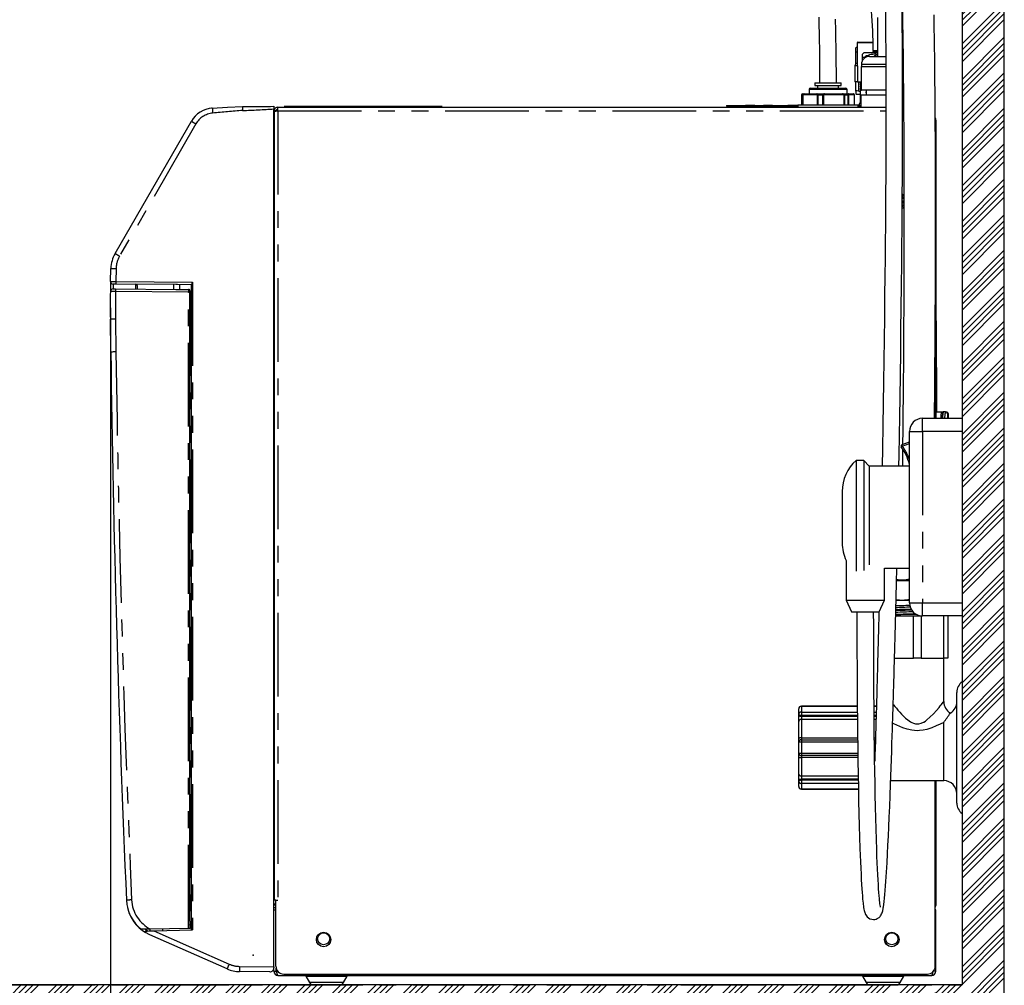
# Model space of a CAD drawing. Extents: x -40 to 594, y 0 to 417.
# Drawn here: x 386 to 460, y 100 to 173 of the extents above; entities that cross this region are included whole.
import ezdxf

# ---------------------------------------------------------------- set-up
doc = ezdxf.new("R2010")
doc.units = 0
doc.header["$PDSIZE"] = -1
doc.linetypes.add('CENTER', pattern=[10.16, 6.35, -1.27, 1.27, -1.27])
doc.linetypes.add('PHANTOM', pattern=[12.7, 6.35, -1.27, 1.27, -1.27, 1.27, -1.27])
doc.layers.get('0').update_dxf_attribs({"linetype": 'CONTINUOUS'})
doc.styles.add('SLDTEXTSTYLE2', font='TXT', dxfattribs={"width": 0.605})
doc.dimstyles.new('SLDDIMSTYLE0', dxfattribs={"dimtxt": 5.172414, "dimasz": 7, "dimexe": 0, "dimexo": 0.0625, "dimgap": 1.293103, "dimtad": 1, "dimlfac": 5, "dimrnd": 1e-09, "dimzin": 12, "dimtxsty": 'SLDTEXTSTYLE2', "dimsah": 1, "dimcen": 0.09, "dimazin": 3, "dimtfac": 1, "dimtofl": 0, "dimtmove": 0, "dimatfit": 3, "dimtolj": 1, "dimtzin": 12})

# ---------------------------------------------------------------- blocks, each defined once
blk = doc.blocks.new('_D_15')
at = {"color": 7, "linetype": 'CONTINUOUS'}
for p, q in [((392.42, 151.464), (392.42, 73.879)), ((455.013, 99.489), (455.013, 73.879)), ((455.013, 75.879), (392.42, 75.879))]:
    blk.add_line(p, q, dxfattribs=at)
for points in [[(392.42, 75.879), (399.42, 74.802), (399.42, 76.956)], [(455.013, 75.879), (448.013, 76.956), (448.013, 74.802)]]:
    blk.add_solid(points, dxfattribs=at)
at = {"color": 7, "linetype": 'CONTINUOUS', "insert": (417.139, 84.903), "char_height": 7, "attachment_point": 1, "style": 'SLDTEXTSTYLE2'}
blk.add_mtext('313', dxfattribs=at)

msp = doc.modelspace()

# ---------------------------------------------------------------- hatches: boundary and pattern name
at = {"linetype": 'CONTINUOUS'}
h = msp.add_hatch(dxfattribs=at)
h.set_pattern_fill('ANSI34', scale=0.1, style=0)
h.paths.add_polyline_path([(460.2528, 240.069), (457.0528, 240.069), (457.0528, 100.069), (344.2528, 100.069), (344.2528, 68.069), (347.4528, 68.069), (347.4528, 96.869), (457.0528, 96.869), (457.0528, 68.069), (460.2528, 68.069)], flags=0)

# ---------------------------------------------------------------- linework, layer by layer
at = {"color": 7, "linetype": 'CONTINUOUS'}
for p, q in [((457.0528, 240.069), (457.0528, 100.069)), ((460.2528, 68.069), (460.2528, 240.069)), ((452.5333, 173.0178), (452.5143, 173.0075)), ((449.0115, 171.209), (448.9828, 171.1803)), ((448.9828, 170.917), (448.9828, 171.1799)), ((449.0828, 171.209), (449.0115, 171.209)), ((449.0828, 171.565), (449.0828, 170.0102)), ((449.1328, 171.615), (450.2917, 171.615)), ((448.9828, 169.967), (448.9828, 170.917)), ((449.5888, 170.809), (449.4828, 170.7029)), ((449.4828, 170.5149), (449.4828, 170.7027)), ((449.4828, 170.2103), (449.4828, 170.5149)), ((450.6365, 170.809), (449.5888, 170.809)), ((450.0128, 170.529), (451.2557, 170.529)), ((450.3828, 170.989), (450.2828, 170.889)), ((450.2828, 170.889), (450.2828, 170.809)), ((450.6352, 170.889), (450.2828, 170.889)), ((450.2978, 170.9941), (450.2978, 170.904)), ((450.3828, 170.989), (450.6324, 170.989)), ((452.566, 170.682), (452.5251, 170.6877)), ((452.5672, 170.6455), (452.5255, 170.6486)), ((452.5693, 170.809), (452.528, 170.809)), ((452.5684, 170.528), (452.5328, 170.529)), ((448.9127, 169.815), (448.9127, 168.615)), ((449.1028, 169.815), (449.1028, 168.615)), ((449.3828, 169.769), (449.3828, 167.989)), ((449.3828, 169.769), (451.2584, 169.769)), ((449.4128, 169.929), (449.4128, 169.769)), ((452.5283, 169.769), (452.5772, 169.769)), ((445.8728, 168.529), (445.8728, 168.329)), ((445.8728, 168.529), (445.8891, 168.529)), ((445.8728, 168.329), (445.8891, 168.329)), ((445.8891, 168.529), (447.8728, 168.529)), ((445.8891, 168.329), (447.8728, 168.329)), ((446.0728, 168.329), (446.0728, 168.129)), ((447.6728, 168.129), (447.6728, 168.329)), ((447.8728, 168.329), (447.8728, 168.529)), ((449.1028, 168.615), (448.9127, 168.615)), ((448.9828, 167.8881), (448.9828, 168.615)), ((449.1028, 168.615), (449.3828, 168.615)), ((449.3084, 168.615), (449.3084, 168.5761)), ((449.3084, 168.4791), (449.3084, 168.3947)), ((449.3084, 168.2977), (449.3084, 168.2132)), ((449.3828, 168.5195), (449.3111, 168.4821)), ((449.3828, 168.3381), (449.3112, 168.3007)), ((449.3112, 168.2102), (449.3828, 168.1728)), ((449.3828, 168.1566), (449.3112, 168.1193)), ((449.3116, 168.3914), (449.3828, 168.3543)), ((449.3117, 168.5727), (449.3828, 168.5357)), ((444.8513, 167.5944), (444.8513, 166.849)), ((444.9399, 167.689), (445.0728, 167.689)), ((445.0728, 167.689), (446.05, 167.689)), ((445.4308, 168.029), (445.4308, 167.689)), ((445.5308, 168.129), (445.5527, 168.129)), ((445.5527, 168.129), (448.2148, 168.129)), ((446.05, 167.689), (446.5996, 167.689)), ((446.5996, 167.689), (447.9829, 167.689)), ((447.9829, 167.689), (448.3995, 167.689)), ((448.3148, 167.689), (448.3148, 168.029)), ((448.3995, 167.689), (448.8057, 167.689)), ((448.8897, 167.6192), (448.8883, 167.6279)), ((448.8938, 167.5945), (448.8909, 167.6119)), ((448.8942, 166.849), (448.8942, 167.5944)), ((448.9828, 167.8881), (448.9828, 167.6917)), ((448.9828, 167.6906), (449.0115, 167.669)), ((449.0115, 167.669), (449.3092, 167.669)), ((449.3084, 167.8464), (449.1828, 167.8881)), ((449.3084, 168.1162), (449.3084, 167.9348)), ((449.3084, 167.9348), (449.3084, 167.0391)), ((449.4093, 167.989), (449.311, 167.9378)), ((449.3828, 167.989), (451.2621, 167.989)), ((449.3928, 166.689), (449.3928, 167.589)), ((451.2626, 167.589), (449.3928, 167.589)), ((449.7412, 167.8413), (449.7351, 167.8393)), ((449.7351, 167.8393), (449.7351, 167.7819)), ((449.7411, 167.7799), (449.7351, 167.7819)), ((449.7369, 167.78), (449.7628, 167.7665)), ((449.7628, 167.8547), (449.737, 167.8412)), ((449.7628, 167.989), (449.7628, 167.589)), ((452.5321, 167.989), (452.5956, 167.989)), ((452.5992, 167.589), (452.5326, 167.589)), ((404.8128, 166.749), (404.8128, 166.549)), ((405.1128, 166.689), (451.2629, 166.689)), ((405.1128, 166.409), (405.1128, 166.689)), ((405.5954, 166.769), (405.5954, 166.749)), ((405.5954, 166.769), (417.5954, 166.769)), ((405.5954, 166.749), (417.5954, 166.749)), ((417.5954, 166.769), (417.5954, 166.749)), ((439.1681, 166.799), (439.1681, 166.749)), ((439.1681, 166.799), (439.7681, 166.799)), ((439.1681, 166.749), (439.7681, 166.749)), ((439.7681, 166.799), (443.5681, 166.799)), ((439.7681, 166.749), (443.5681, 166.749)), ((440.6044, 166.803), (440.6044, 166.799)), ((440.6135, 166.803), (440.6135, 166.799)), ((441.2317, 166.803), (440.6135, 166.803)), ((441.2317, 166.803), (441.2317, 166.799)), ((441.3135, 166.803), (441.2317, 166.803)), ((441.3135, 166.803), (441.3135, 166.799)), ((441.3226, 166.803), (441.3226, 166.799)), ((441.9681, 166.803), (441.9681, 166.799)), ((442.5862, 166.803), (441.9681, 166.803)), ((442.5862, 166.803), (442.5862, 166.799)), ((442.6681, 166.803), (442.5862, 166.803)), ((442.6681, 166.803), (442.6681, 166.799)), ((443.5681, 166.799), (444.1681, 166.799)), ((443.5681, 166.749), (444.1681, 166.749)), ((443.8144, 166.803), (443.8144, 166.799)), ((443.8235, 166.803), (443.8235, 166.799)), ((444.4417, 166.803), (443.8235, 166.803)), ((444.1681, 166.799), (444.1681, 166.749)), ((444.1681, 166.799), (444.5728, 166.799)), ((444.1681, 166.749), (444.5728, 166.749)), ((444.4417, 166.803), (444.4417, 166.799)), ((444.5235, 166.803), (444.4417, 166.803)), ((444.5235, 166.803), (444.5235, 166.799)), ((444.5326, 166.803), (444.5326, 166.799)), ((444.5728, 166.849), (444.5728, 166.689)), ((444.5728, 166.849), (444.6104, 166.849)), ((444.6104, 166.849), (449.1728, 166.849)), ((449.1728, 166.689), (449.1728, 166.849)), ((452.5329, 166.689), (452.6066, 166.689)), ((455.0128, 166.409), (455.0128, 166.689)), ((404.8128, 101.449), (404.8128, 166.549)), ((404.9928, 166.409), (404.8328, 166.409)), ((404.8328, 166.409), (404.8328, 166.3666)), ((404.8328, 166.3666), (404.8328, 106.489)), ((404.9928, 166.409), (404.9928, 166.3908)), ((455.0128, 165.8423), (455.0128, 166.409)), ((455.0177, 165.708), (455.0528, 165.708)), ((455.0528, 165.708), (455.0528, 143.069)), ((452.511, 159.9373), (452.5637, 159.939)), ((452.6355, 159.4072), (452.5075, 159.4042)), ((452.5079, 159.468), (452.6355, 159.4731)), ((452.6407, 159.249), (452.5083, 159.249)), ((452.5103, 159.8309), (452.6351, 159.836)), ((392.4203, 153.4638), (392.4424, 154.4444)), ((397.3881, 153.2187), (392.8168, 153.2586)), ((397.2109, 153.2202), (397.2109, 152.8561)), ((398.5528, 153.2085), (397.5096, 153.2176)), ((397.6909, 152.852), (397.6909, 153.2161)), ((398.5528, 104.2435), (398.5528, 153.2358)), ((392.8083, 152.8946), (397.388, 152.8546)), ((394.4444, 153.147), (394.4491, 152.8802)), ((397.5097, 152.8535), (398.3497, 152.8462)), ((398.3497, 152.8462), (398.3523, 152.8462)), ((398.4514, 152.7462), (398.4514, 152.4406)), ((398.4475, 104.911), (398.4505, 152.4406)), ((398.4505, 152.4406), (398.4514, 152.4406)), ((398.4514, 152.4406), (398.4514, 152.4406)), ((398.5528, 151.8107), (398.5528, 152.3108)), ((398.5528, 151.8107), (398.5528, 151.8107)), ((392.4379, 148.0998), (392.407, 150.5926)), ((455.0128, 143.069), (455.0128, 150.5311)), ((455.0528, 150.4771), (455.0928, 150.4771)), ((455.0928, 150.4771), (455.0928, 149.8771)), ((398.4504, 150.1642), (398.5528, 150.1633)), ((455.0928, 149.8771), (455.0928, 143.5454)), ((455.1128, 149.6862), (455.0928, 149.6862)), ((455.1128, 149.6771), (455.0928, 149.6771)), ((455.1128, 149.6847), (455.1128, 149.6862)), ((455.1128, 148.9771), (455.1128, 149.6771)), ((455.1128, 148.9771), (455.0928, 148.9771)), ((455.1128, 148.968), (455.0928, 148.968)), ((455.1128, 148.968), (455.1128, 148.9694)), ((455.1128, 146.9356), (455.0928, 146.9356)), ((455.1128, 146.9356), (455.1128, 143.5453)), ((455.4958, 143.5416), (455.0528, 143.5458)), ((455.6173, 143.5481), (455.6174, 143.5481)), ((455.7772, 143.5481), (455.6174, 143.5481)), ((455.7772, 143.5481), (455.7772, 143.5481)), ((455.8944, 143.5338), (455.8444, 143.5344)), ((454.0528, 143.069), (457.0528, 143.069)), ((455.9705, 143.2035), (455.9705, 143.3447)), ((453.0528, 129.069), (453.0528, 142.069)), ((453.0362, 141.263), (452.4789, 141.0602)), ((449.5828, 139.869), (449.0028, 139.869)), ((449.0028, 139.869), (449.0028, 131.4608)), ((450.0028, 139.449), (449.5828, 139.869)), ((449.5828, 139.869), (449.5828, 131.5191)), ((453.0528, 139.449), (450.0028, 139.449)), ((450.0028, 139.449), (450.0028, 131.9577)), ((447.9528, 137.519), (447.9528, 133.619)), ((448.2528, 132.2763), (448.2528, 129.2674)), ((451.1528, 131.689), (453.0528, 131.689)), ((451.1528, 129.2674), (451.1528, 131.689)), ((452.066, 130.789), (453.0528, 130.789)), ((452.0668, 130.769), (453.0528, 130.769)), ((448.2528, 129.2674), (448.6528, 128.369)), ((448.2528, 129.2674), (451.1528, 129.2674)), ((450.7528, 128.369), (451.1528, 129.2674)), ((452.0336, 129.269), (453.0528, 129.269)), ((448.6528, 128.369), (450.7528, 128.369)), ((452.0048, 128.069), (453.3528, 128.069)), ((453.3528, 128.069), (453.9528, 128.069)), ((453.9528, 128.069), (454.0528, 128.069)), ((457.0528, 128.069), (454.0528, 128.069)), ((455.9635, 128.069), (455.9635, 124.869)), ((451.9223, 124.869), (453.3528, 124.869)), ((453.9528, 124.869), (453.3528, 124.869)), ((453.9528, 124.869), (455.6635, 124.869)), ((455.6528, 121.5664), (455.6528, 124.869)), ((455.9635, 124.869), (455.6635, 124.869)), ((456.6528, 118.069), (456.6528, 122.269)), ((449.0962, 121.2186), (444.8528, 121.2186)), ((450.5468, 121.2186), (450.3662, 121.2186)), ((444.6528, 120.6186), (444.6528, 121.0186)), ((444.6528, 120.5523), (444.6528, 120.6186)), ((444.6528, 120.0669), (444.6528, 120.5523)), ((444.6528, 118.769), (444.6528, 120.0669)), ((444.6528, 118.469), (444.6528, 118.769)), ((444.6528, 117.669), (444.6528, 118.469)), ((444.8528, 118.669), (449.1222, 118.669)), ((450.3923, 118.669), (450.4686, 118.669)), ((456.6528, 113.869), (456.6528, 118.069)), ((444.6528, 117.369), (444.6528, 117.669)), ((444.6528, 116.0711), (444.6528, 117.369)), ((449.1379, 117.469), (444.8528, 117.469)), ((450.4291, 117.469), (450.408, 117.469)), ((444.6528, 115.5857), (444.6528, 116.0711)), ((444.6528, 115.5195), (444.6528, 115.5857)), ((444.6528, 115.1195), (444.6528, 115.5195)), ((451.628, 115.569), (455.6528, 115.569)), ((455.0128, 101.489), (455.0128, 115.569)), ((455.0528, 115.569), (455.0528, 106.698)), ((444.8528, 114.9195), (449.18, 114.9195)), ((404.8128, 106.489), (404.8328, 106.489)), ((404.8289, 106.2268), (404.8128, 106.2349)), ((404.9728, 106.489), (404.8328, 106.489)), ((404.9728, 106.489), (405.1128, 106.489)), ((404.9728, 101.489), (404.9728, 106.489)), ((455.0528, 106.698), (455.0528, 106.098)), ((404.8128, 105.769), (404.9728, 105.769)), ((455.0528, 106.098), (455.0128, 106.098)), ((455.0528, 105.769), (455.0128, 105.769)), ((455.0528, 101.109), (455.0528, 105.769)), ((395.4348, 104.1619), (395.43, 104.2989)), ((398.344, 104.3497), (395.4623, 104.2994)), ((395.7037, 104.1689), (398.6519, 104.2461)), ((396.3678, 104.3153), (396.3678, 104.1863)), ((398.454, 104.3517), (398.4449, 104.3515)), ((398.454, 104.3517), (398.454, 104.6111)), ((401.2632, 101.2764), (395.4153, 103.8606)), ((404.5102, 101.0517), (402.2124, 101.0717)), ((404.8128, 101.449), (404.8128, 101.3516)), ((404.8128, 101.109), (404.8128, 101.3516)), ((404.8128, 101.109), (404.9928, 101.109)), ((404.9928, 101.109), (404.9928, 101.3354)), ((405.0211, 101.109), (405.0211, 101.2532)), ((405.5728, 100.889), (454.4128, 100.889)), ((455.0528, 101.109), (454.8728, 101.109)), ((405.1528, 100.769), (454.7128, 100.769)), ((407.2438, 100.7184), (407.5179, 100.236)), ((410.1076, 100.236), (410.3817, 100.7184)), ((449.4838, 100.7184), (449.7579, 100.236)), ((452.3476, 100.236), (452.6217, 100.7184)), ((457.0528, 100.069), (344.2528, 100.069))]:
    msp.add_line(p, q, dxfattribs=at)
at = {"color": 5, "linetype": 'CENTER'}
for p in [(457.0528, 206.749), (344.2528, 100.069)]:
    msp.add_line(p, (457.0528, 100.069), dxfattribs=at)
at = {"color": 8, "linetype": 'PHANTOM'}
for p, q in [((450.2927, 171.565), (449.0828, 171.565)), ((449.6828, 170.5149), (449.6828, 170.4301)), ((450.2978, 170.9941), (450.622, 170.9941)), ((452.5227, 170.9941), (452.5564, 170.9941)), ((449.1028, 169.815), (448.9127, 169.815)), ((451.2578, 169.929), (449.4128, 169.929)), ((452.5799, 169.929), (452.5296, 169.929)), ((449.1828, 168.615), (449.1828, 167.8881)), ((444.9426, 167.589), (444.8523, 167.589)), ((444.8523, 167.589), (444.8523, 166.849)), ((444.9426, 166.849), (444.9426, 167.589)), ((444.9645, 167.6055), (444.9645, 166.849)), ((446.0064, 167.629), (445.0292, 167.629)), ((445.4544, 168.029), (445.4308, 168.029)), ((448.3148, 168.029), (445.4544, 168.029)), ((446.0712, 166.849), (446.0712, 167.6055)), ((446.4794, 167.589), (446.1062, 167.589)), ((446.1062, 167.589), (446.1062, 166.849)), ((446.4794, 166.849), (446.4794, 167.589)), ((446.5219, 167.6055), (446.5219, 166.849)), ((447.9968, 167.629), (446.6135, 167.629)), ((448.0884, 166.849), (448.0884, 167.6055)), ((448.1267, 167.589), (448.1267, 166.849)), ((448.4096, 167.589), (448.1267, 167.589)), ((448.4096, 166.849), (448.4096, 167.589)), ((448.4301, 167.6055), (448.4301, 166.849)), ((448.8632, 167.629), (448.457, 167.629)), ((448.8901, 166.849), (448.8901, 167.6055)), ((448.8933, 167.5944), (448.8901, 167.6055)), ((439.7681, 166.799), (439.7681, 166.749)), ((443.5681, 166.799), (443.5681, 166.749)), ((405.1128, 166.409), (405.1128, 106.489)), ((405.1128, 166.409), (451.2629, 166.409)), ((452.5329, 166.409), (452.6087, 166.409)), ((392.4424, 154.4444), (392.8387, 154.4333)), ((392.8387, 154.4333), (392.8168, 153.4586)), ((392.8168, 153.4586), (398.6519, 153.4077)), ((398.6519, 153.4077), (398.6519, 104.2461)), ((398.3471, 152.6462), (392.8048, 152.6946)), ((398.344, 104.3497), (398.3471, 152.6462)), ((398.4479, 152.6462), (398.4449, 104.3515)), ((398.4514, 152.7462), (398.4488, 152.7462)), ((398.4514, 152.4406), (398.4514, 152.7462)), ((398.4514, 152.7462), (398.4514, 152.7462)), ((392.8035, 150.598), (392.8344, 148.1048)), ((398.4504, 150.2642), (398.5528, 150.2633)), ((398.5528, 150.0633), (398.4504, 150.0642)), ((455.0928, 149.8771), (455.0528, 149.8771)), ((455.7772, 143.5481), (455.6173, 143.5481)), ((454.0528, 142.069), (454.0528, 143.069)), ((455.9807, 143.4349), (455.9509, 143.4349)), ((455.9703, 143.2035), (455.9703, 143.3372)), ((455.9703, 143.2035), (455.9705, 143.2035)), ((455.9705, 143.2663), (455.9807, 143.2663)), ((455.9807, 143.4373), (455.9807, 143.4349)), ((455.9807, 143.4349), (455.9807, 143.2663)), ((455.9807, 143.2625), (455.9807, 143.2663)), ((453.0528, 142.069), (454.0528, 142.069)), ((457.0528, 142.069), (454.0528, 142.069)), ((454.0528, 142.069), (454.0528, 129.069)), ((452.5131, 140.9662), (453.0528, 141.1626)), ((453.0528, 129.069), (454.0528, 129.069)), ((454.0528, 129.069), (457.0528, 129.069)), ((454.0528, 128.069), (454.0528, 129.069)), ((453.3528, 124.869), (453.3528, 128.069)), ((453.9528, 128.069), (453.9528, 124.869)), ((455.6635, 124.869), (455.6635, 128.069)), ((444.8528, 121.2186), (444.8528, 121.2029)), ((444.8528, 121.2029), (444.8528, 120.7779)), ((449.0963, 121.2029), (444.8528, 121.2029)), ((450.5463, 121.2029), (450.3663, 121.2029)), ((444.8528, 120.7779), (444.8528, 120.5186)), ((444.8528, 120.7779), (449.1001, 120.7779)), ((449.1025, 120.5186), (444.8528, 120.5186)), ((444.8528, 120.5186), (444.8528, 120.4523)), ((444.8528, 120.4523), (449.1031, 120.4523)), ((444.8528, 120.4523), (444.8528, 120.2096)), ((450.3702, 120.7779), (450.5337, 120.7779)), ((450.526, 120.5186), (450.3726, 120.5186)), ((450.3732, 120.4523), (450.524, 120.4523)), ((444.8528, 120.2096), (444.8528, 118.819)), ((449.1053, 120.2096), (444.8528, 120.2096)), ((450.5166, 120.2096), (450.3754, 120.2096)), ((455.6528, 115.569), (455.6528, 119.9923)), ((444.8528, 118.819), (444.8528, 118.669)), ((444.8528, 118.819), (449.1204, 118.819)), ((450.3905, 118.819), (450.4734, 118.819)), ((444.8528, 118.669), (444.8528, 118.494)), ((444.8528, 118.494), (444.8528, 117.644)), ((449.1244, 118.494), (444.8528, 118.494)), ((450.4629, 118.494), (450.3944, 118.494)), ((444.8528, 117.644), (449.1355, 117.644)), ((444.8528, 117.644), (444.8528, 117.469)), ((444.8528, 117.469), (444.8528, 117.319)), ((450.4056, 117.644), (450.4349, 117.644)), ((449.14, 117.319), (444.8528, 117.319)), ((444.8528, 117.319), (444.8528, 115.9284)), ((450.4239, 117.319), (450.4101, 117.319)), ((444.8528, 115.9284), (449.1617, 115.9284)), ((444.8528, 115.9284), (444.8528, 115.6857)), ((444.8528, 115.6857), (444.8528, 115.6195)), ((449.1661, 115.6857), (444.8528, 115.6857)), ((444.8528, 115.6195), (444.8528, 115.3601)), ((444.8528, 115.6195), (449.1673, 115.6195)), ((449.1719, 115.3601), (444.8528, 115.3601)), ((444.8528, 115.3601), (444.8528, 114.9351)), ((444.8528, 114.9351), (449.1797, 114.9351)), ((444.8528, 114.9351), (444.8528, 114.9195)), ((455.0128, 106.698), (455.0528, 106.698)), ((404.9728, 106.1111), (404.8128, 106.1111)), ((398.4497, 104.6207), (398.4501, 104.611)), ((395.7037, 104.1689), (401.4214, 101.6423)), ((398.454, 104.6111), (398.4501, 104.611)), ((402.2124, 101.4717), (404.8128, 101.449)), ((405.1084, 101.109), (405.0211, 101.109)), ((407.2438, 100.7184), (410.3817, 100.7184)), ((410.1076, 100.236), (407.5179, 100.236)), ((449.4838, 100.7184), (452.6217, 100.7184)), ((452.3476, 100.236), (449.7579, 100.236))]:
    msp.add_line(p, q, dxfattribs=at)
at = {"color": 7, "linetype": 'CONTINUOUS', "flags": 128}
for points in [[(451.232, 174.3374), (451.2407, 173.2321), (451.2481, 172.1007), (451.2538, 170.976), (451.2582, 169.8315), (451.2612, 168.6693), (451.2628, 167.4892), (451.2629, 166.2916), (451.2617, 165.0782), (451.259, 163.8509), (451.2549, 162.636), (451.2495, 161.4107), (451.2426, 160.1767), (451.2345, 158.9361), (451.2251, 157.6909), (451.2145, 156.4388), (451.2027, 155.1772), (451.1898, 153.9076), (451.172, 152.3026), (451.1527, 150.6903), (451.1318, 149.0737), (451.1095, 147.4556), (451.0859, 145.8388), (451.0603, 144.1883), (451.0326, 142.5017), (451.0028, 140.7783), (450.9786, 139.449)], [(446.1672, 173.5196), (446.1757, 173.1931), (446.1805, 172.994), (446.1848, 172.8157), (446.1884, 172.6583), (446.1914, 172.5218), (446.1939, 172.4064), (446.1958, 172.3122), (446.1978, 172.218), (446.2004, 172.0895), (446.2047, 171.864), (446.2095, 171.5924), (446.2145, 171.2884), (446.2195, 170.9515), (446.2243, 170.5815), (446.2287, 170.1781), (446.2356, 169.2263), (446.2373, 168.529)], [(447.5075, 168.529), (447.507, 168.8612), (447.5046, 169.4115), (447.5002, 170.005), (447.4933, 170.6502), (447.4898, 170.9176), (447.4859, 171.1928), (447.4817, 171.4559), (447.4779, 171.6801), (447.4746, 171.8655), (447.4718, 172.0124), (447.4697, 172.1209), (447.4682, 172.1959), (447.4652, 172.3418), (447.461, 172.54), (447.4554, 172.7904), (447.4487, 173.0728), (447.4414, 173.3665)], [(450.641, 173.502), (450.6397, 172.8098), (450.6386, 172.0844), (450.638, 171.3246), (450.6378, 170.529)], [(452.2477, 139.449), (452.2626, 140.2587), (452.2889, 141.747), (452.3136, 143.2091), (452.3369, 144.6432), (452.3631, 146.3437), (452.3878, 148.0453), (452.4109, 149.7472), (452.4322, 151.4461), (452.4517, 153.1386), (452.4694, 154.8214), (452.4818, 156.1344), (452.493, 157.4374), (452.503, 158.7304), (452.5116, 160.0144), (452.5188, 161.2876), (452.5245, 162.5477), (452.5287, 163.7611), (452.5315, 164.9592), (452.5329, 166.1409), (452.5329, 167.3048), (452.5316, 168.4494), (452.529, 169.5756), (452.5251, 170.6862), (452.5199, 171.7795), (452.5134, 172.8531), (452.5056, 173.9049)], [(452.5136, 174.0602), (452.5307, 173.0828), (452.5469, 172.0607), (452.556, 171.4369), (452.5645, 170.8044), (452.5722, 170.1889), (452.5792, 169.594), (452.5872, 168.8562), (452.5941, 168.1588), (452.6, 167.5047), (452.605, 166.8969), (452.6093, 166.3379), (452.6128, 165.8308), (452.6161, 165.3147), (452.6193, 164.7795), (452.6222, 164.2247), (452.6258, 163.4535), (452.6289, 162.6454), (452.6315, 161.7989), (452.6328, 161.2816), (452.6339, 160.7456), (452.6348, 160.1697), (452.6354, 159.5505), (452.6358, 158.911), (452.6358, 158.2286), (452.6354, 157.5019), (452.6345, 156.7295), (452.6331, 155.9099), (452.6311, 155.0415), (452.6286, 154.1765), (452.6255, 153.2651), (452.6216, 152.3058), (452.6168, 151.297), (452.6112, 150.2371), (452.6052, 149.2275), (452.5983, 148.1729), (452.5905, 147.0717), (452.5817, 145.9224), (452.5717, 144.7236), (452.5605, 143.4737), (452.5481, 142.171), (452.5371, 141.0813)], [(454.9568, 143.069), (454.9627, 143.702), (454.9732, 144.8877), (454.9826, 146.0307), (454.9912, 147.1541), (454.9988, 148.2356), (455.0055, 149.2762), (455.0114, 150.2771), (455.0165, 151.2395), (455.0209, 152.1645), (455.0246, 153.0532), (455.0285, 154.1332), (455.0314, 155.158), (455.0335, 156.1296), (455.0349, 157.0499), (455.0356, 157.9205), (455.0358, 158.7433), (455.0354, 159.5198), (455.0346, 160.3224), (455.0333, 161.0727), (455.0316, 161.7727), (455.0297, 162.4241), (455.0275, 163.0285), (455.0252, 163.5971), (455.0227, 164.1199), (455.0203, 164.5984), (455.0178, 165.0338), (455.0155, 165.4273), (455.0132, 165.7798), (455.0111, 166.0924), (455.0081, 166.5041), (455.0046, 166.9566), (455.0006, 167.449), (454.9958, 167.9798), (454.9903, 168.559), (454.984, 169.1742), (454.9767, 169.8232), (454.9685, 170.5036), (454.9593, 171.213), (454.9489, 171.9428), (454.9379, 172.6607), (454.9205, 173.6964)], [(448.9828, 170.917), (448.9968, 170.8822), (449.0407, 170.871), (449.0828, 170.8796)], [(449.4828, 170.5149), (449.4972, 170.4813), (449.5422, 170.471), (449.6086, 170.4847), (449.6828, 170.5149)], [(449.3177, 168.5727), (449.3084, 168.5761), (449.3342, 168.5853), (449.3828, 168.591)], [(449.3828, 168.4096), (449.3342, 168.4039), (449.3084, 168.3947), (449.3175, 168.3914)], [(449.3828, 168.3126), (449.3342, 168.3069), (449.3084, 168.2977)], [(449.3169, 168.2102), (449.3084, 168.2132), (449.3342, 168.2225), (449.3828, 168.2282)], [(449.3168, 168.4821), (449.3342, 168.4883), (449.3828, 168.4941)], [(444.8573, 167.6279), (444.8537, 167.616), (444.8528, 167.5944)], [(449.1828, 167.8881), (449.0921, 167.9156), (449.0242, 167.9221), (448.9889, 167.9072), (448.9828, 167.8881)], [(449.3084, 168.1162), (449.3342, 168.1255), (449.3828, 168.1312)], [(449.7351, 167.8393), (449.7549, 167.8457), (449.7628, 167.8466)], [(449.7628, 167.7892), (449.7549, 167.7883), (449.7351, 167.7819), (449.7411, 167.7799)], [(400.1463, 166.6082), (401.2918, 166.6792), (402.4384, 166.7283)], [(402.4384, 166.7283), (402.8816, 166.7322), (403.3249, 166.736), (403.7681, 166.7399), (404.0293, 166.7422), (404.2905, 166.7445), (404.5516, 166.7467), (404.8128, 166.749)], [(449.1728, 166.8394), (449.3045, 166.84), (449.3928, 166.8403)], [(404.8328, 166.3666), (404.837, 166.3672), (404.8497, 166.3692), (404.8703, 166.3723), (404.8983, 166.3765), (404.9328, 166.3817), (404.9728, 166.3878), (405.017, 166.3945), (405.0641, 166.4017), (405.1128, 166.409)], [(405.1128, 166.409), (405.0581, 166.4007), (405.0056, 166.3928), (404.9928, 166.3908)], [(392.763, 155.5776), (396.0077, 161.1976), (398.5571, 165.6133)], [(452.5144, 160.0682), (452.5593, 160.0502), (452.6377, 160.0067)], [(452.5086, 159.5744), (452.6021, 159.5774), (452.6354, 159.5786)], [(452.6407, 159.2073), (452.58, 159.1611), (452.5086, 159.1239)], [(452.6353, 159.7201), (452.6021, 159.7189), (452.5096, 159.7159)], [(392.8168, 153.2586), (392.7507, 153.2592), (392.6922, 153.2597), (392.648, 153.2601), (392.623, 153.2603), (392.6185, 153.2603)], [(397.5096, 153.2176), (397.4293, 153.2185), (397.3881, 153.2187)], [(392.61, 152.8963), (392.6145, 152.8963), (392.6395, 152.896), (392.6837, 152.8957), (392.7422, 152.8951), (392.8083, 152.8946)], [(397.388, 152.8546), (397.4443, 152.854), (397.5097, 152.8535)], [(398.4505, 152.309), (398.4631, 152.3093), (398.5081, 152.31), (398.5381, 152.3106), (398.5528, 152.3108)], [(398.5381, 151.811), (398.5081, 151.8115), (398.4631, 151.8123), (398.4505, 151.8125)], [(392.8035, 150.598), (392.726, 150.597), (392.6515, 150.596), (392.583, 150.595), (392.5229, 150.5942), (392.4737, 150.5935), (392.4371, 150.593), (392.4146, 150.5927), (392.407, 150.5926)], [(392.8344, 148.1048), (392.7569, 148.1038), (392.6824, 148.1029), (392.6138, 148.1021), (392.5538, 148.1013), (392.5046, 148.1007), (392.468, 148.1002), (392.4455, 148.0999), (392.4379, 148.0998)], [(455.9497, 143.2095), (455.9435, 143.1397), (455.9384, 143.069)], [(456.0044, 143.1537), (456.0087, 143.1105), (456.0122, 143.069)], [(452.5336, 140.7491), (452.5217, 139.64), (452.5196, 139.449)], [(449.0678, 128.369), (449.0683, 127.323), (449.07, 126.2875), (449.0729, 125.2635), (449.0768, 124.2519), (449.082, 123.2373), (449.0884, 122.2278), (449.0962, 121.2085), (449.1055, 120.1823), (449.1164, 119.1526), (449.1291, 118.1042), (449.1436, 117.0601), (449.16, 116.0249), (449.1782, 115.0079), (449.1984, 114.0146), (449.22, 113.0663), (449.2435, 112.1494), (449.2689, 111.2688), (449.2963, 110.4292), (449.3152, 109.9085), (449.3349, 109.4088), (449.3554, 108.9317), (449.3767, 108.4799), (449.3982, 108.0678), (449.4194, 107.6972), (449.4404, 107.3657), (449.4608, 107.0763), (449.4808, 106.8197), (449.5005, 106.5935), (449.5199, 106.3955), (449.5318, 106.2845), (449.5443, 106.1775), (449.5593, 106.0611), (449.5773, 105.938), (449.599, 105.8119), (449.617, 105.7228), (449.6377, 105.6369), (449.6594, 105.5622), (449.6821, 105.4978), (449.6941, 105.4684), (449.7067, 105.4403), (449.7202, 105.4126), (449.7429, 105.3714), (449.7819, 105.3119), (449.8444, 105.237), (449.9355, 105.1575), (450.0562, 105.0878), (450.1939, 105.044), (450.3218, 105.0312), (450.4326, 105.0405), (450.5257, 105.0634), (450.6007, 105.0931), (450.659, 105.124), (450.7533, 105.1917), (450.8276, 105.2661), (450.8655, 105.3143), (450.9044, 105.3742), (450.9434, 105.4496), (450.9777, 105.5349), (451.0017, 105.6096), (451.0226, 105.6883), (451.0374, 105.7533), (451.0521, 105.8259), (451.0668, 105.9072), (451.0816, 105.9982), (451.1068, 106.1743), (451.1328, 106.3858), (451.1599, 106.6382), (451.1875, 106.9296), (451.2143, 107.2426), (451.2401, 107.5727), (451.2649, 107.9162), (451.2888, 108.2697), (451.3118, 108.6301), (451.3525, 109.3194), (451.39, 110.0051), (451.4239, 110.6713), (451.4561, 111.3439), (451.4885, 112.0601), (451.5204, 112.8063), (451.5526, 113.5949), (451.5851, 114.4258), (451.6181, 115.2989), (451.6402, 115.9043), (451.6626, 116.5283), (451.6852, 117.1709), (451.707, 117.8036), (451.7271, 118.3988), (451.7455, 118.9537), (451.7613, 119.4377), (451.7756, 119.8817), (451.7884, 120.2841), (451.7996, 120.6434), (451.8094, 120.9584), (451.817, 121.2062), (451.8235, 121.4204), (451.829, 121.6009), (451.8337, 121.759), (451.839, 121.9358), (451.8449, 122.1354), (451.8515, 122.3579), (451.8616, 122.7018), (451.8728, 123.0904), (451.8849, 123.5175), (451.8973, 123.9586), (451.9198, 124.7764), (451.9428, 125.6333), (451.9662, 126.5298), (451.9899, 127.4663), (452.0145, 128.4614), (452.0395, 129.4986), (452.0647, 130.5781), (452.0899, 131.689)], [(452.0154, 128.4954), (452.0326, 128.4959), (452.1554, 128.4981), (452.4246, 128.5106), (452.5766, 128.5165), (452.7366, 128.5193), (453.067, 128.5273), (453.2157, 128.5338)], [(452.0239, 128.8515), (452.0621, 128.8534), (452.1888, 128.8609), (452.3227, 128.8664), (452.4659, 128.8689), (452.6217, 128.8719), (452.7849, 128.8776), (452.9494, 128.8851), (453.0751, 128.8891)], [(450.861, 105.9716), (450.8617, 105.9711), (450.858, 105.988), (450.8511, 106.0214), (450.8349, 106.1148), (450.8182, 106.2286), (450.8026, 106.3507), (450.7885, 106.4754), (450.7741, 106.616), (450.7546, 106.8285), (450.7344, 107.0757), (450.7137, 107.3601), (450.6931, 107.6754), (450.6721, 108.0309), (450.6509, 108.429), (450.6295, 108.8705), (450.6088, 109.3411), (450.5889, 109.8355), (450.5698, 110.3519), (450.5445, 111.1092), (450.5208, 111.9025), (450.4987, 112.728), (450.4782, 113.5819), (450.4593, 114.4606), (450.4419, 115.3608), (450.426, 116.2791), (450.4116, 117.2107), (450.3986, 118.1489), (450.3872, 119.0906), (450.376, 120.1456), (450.3664, 121.1972), (450.3584, 122.2419), (450.3518, 123.2761), (450.3467, 124.2969), (450.3428, 125.2975), (450.34, 126.3104), (450.3383, 127.3345), (450.3378, 128.369)], [(450.7397, 128.369), (450.7332, 128.1059), (450.7088, 127.1378), (450.6849, 126.2106), (450.6616, 125.3237), (450.6388, 124.4767), (450.6261, 124.0113), (450.6136, 123.5586), (450.6014, 123.1207), (450.5902, 122.7234), (450.5803, 122.3731), (450.5733, 122.1303), (450.5671, 121.9157), (450.5617, 121.7289), (450.5564, 121.5473), (450.5499, 121.3256), (450.5422, 121.0628), (450.5331, 120.756), (450.5225, 120.404), (450.5105, 120.0082), (450.497, 119.5699), (450.4823, 119.0997), (450.4661, 118.5918), (450.4484, 118.0482), (450.4292, 117.4712), (450.4142, 117.0384)], [(398.4477, 106.8867), (398.4595, 106.8869), (398.5064, 106.8877), (398.5376, 106.8882), (398.5528, 106.8885)], [(404.8128, 106.2164), (404.8272, 106.216), (404.866, 106.215), (404.965, 106.2124), (404.9728, 106.2122)], [(398.5528, 106.0802), (398.5376, 106.0806), (398.5064, 106.0814), (398.4595, 106.0827), (398.4476, 106.083)], [(404.9728, 105.9247), (404.9444, 105.9232), (404.9128, 105.9216), (404.8842, 105.9201), (404.8596, 105.9188), (404.8396, 105.9177), (404.8248, 105.9169), (404.8158, 105.9165), (404.8128, 105.9163)], [(395.4623, 104.2994), (395.2597, 104.2959), (395.0629, 104.2925), (394.9312, 104.2902), (394.8193, 104.2882), (394.766, 104.2873), (394.7464, 104.2869)], [(395.4153, 103.8606), (395.4111, 103.8625), (395.0683, 104.0418)], [(395.0979, 104.1531), (395.2038, 104.1558), (395.3197, 104.1589), (395.4433, 104.1621), (395.5721, 104.1655), (395.7037, 104.1689)], [(398.4449, 104.3515), (398.4428, 104.3515), (398.4369, 104.3514), (398.4276, 104.3512), (398.415, 104.351), (398.3997, 104.3507), (398.3824, 104.3504), (398.3635, 104.3501), (398.344, 104.3497)], [(405.0211, 101.109), (405.0286, 101.0196), (405.0356, 100.9571), (405.0537, 100.8799), (405.0924, 100.8057), (405.1199, 100.7794), (405.1528, 100.769)], [(454.7128, 100.769), (454.7645, 100.791), (454.8059, 100.8561), (454.8327, 100.9507), (454.8444, 101.0592), (454.8444, 101.0832)]]:
    msp.add_lwpolyline(points, dxfattribs=at)
at = {"color": 8, "linetype": 'PHANTOM', "flags": 128}
for points in [[(446.05, 167.689), (446.0604, 167.6868), (446.0781, 167.6705), (446.0888, 167.6484), (446.0914, 167.6398), (446.0938, 167.6301)], [(449.3928, 166.7404), (449.285, 166.74), (449.1728, 166.7395)], [(449.3084, 167.0391), (449.3084, 167.0391), (449.3162, 167.0391), (449.3399, 167.0392), (449.379, 167.0394), (449.3928, 167.0395)], [(398.9, 165.4133), (395.6553, 159.7933), (393.1059, 155.3776)], [(392.4203, 153.4638), (392.4203, 153.4638), (392.4293, 153.4636), (392.4793, 153.463), (392.5677, 153.4618), (392.6846, 153.4603), (392.8168, 153.4586), (392.8168, 153.4586)], [(394.3517, 152.8811), (394.3502, 152.9637), (394.3483, 153.0746), (394.3467, 153.1667), (394.3457, 153.2249), (394.3453, 153.2452)], [(392.8048, 152.6946), (392.6726, 152.6961), (392.5557, 152.6975), (392.4673, 152.6986), (392.4173, 152.6992), (392.4083, 152.6993)], [(398.3471, 152.6462), (398.3666, 152.6462), (398.3854, 152.6462), (398.4028, 152.6462), (398.418, 152.6462), (398.4306, 152.6462), (398.44, 152.6462), (398.4459, 152.6462), (398.4479, 152.6462)], [(455.4773, 143.5407), (455.4812, 143.5414), (455.4958, 143.5415)], [(455.9722, 143.069), (455.9709, 143.124), (455.9703, 143.2035)], [(455.9705, 143.2629), (455.9714, 143.2628), (455.9762, 143.2627), (455.9793, 143.2625), (455.9807, 143.2625)], [(455.9705, 143.2236), (455.976, 143.2357), (455.9807, 143.2625)], [(453.0528, 141.2175), (453.0514, 141.2212), (453.0462, 141.2355), (453.042, 141.2471), (453.0388, 141.2558), (453.0369, 141.2612), (453.0362, 141.263)], [(452.5131, 140.9662), (452.4973, 140.9548), (452.4821, 140.9439), (452.468, 140.9338), (452.4557, 140.9249), (452.4456, 140.9177), (452.4381, 140.9123), (452.4335, 140.909), (452.4319, 140.9078)], [(452.5131, 140.9662), (452.5065, 140.9845), (452.5, 141.0021), (452.4941, 141.0184), (452.489, 141.0326), (452.4847, 141.0443), (452.4815, 141.053), (452.4796, 141.0584), (452.4789, 141.0602)], [(451.8215, 121.3549), (451.8545, 121.3134), (451.9504, 121.1948), (452.0585, 121.0638), (452.1814, 120.9187), (452.3143, 120.7674), (452.4505, 120.6189), (452.5957, 120.4699), (452.7539, 120.3201), (452.9244, 120.177), (453.1314, 120.0341), (453.247, 119.9718), (453.3693, 119.9213), (453.5064, 119.8851), (453.6528, 119.8718)], [(453.6528, 119.8718), (453.7602, 119.879), (453.9407, 119.9228), (454.1158, 120.001), (454.1356, 120.0118), (454.2642, 120.0916), (454.3851, 120.1801), (454.6125, 120.376), (454.8718, 120.6369), (455.1068, 120.8987), (455.2999, 121.1275), (455.3876, 121.2347), (455.466, 121.3321), (455.554, 121.4429), (455.6183, 121.5248), (455.6459, 121.5601), (455.6509, 121.5666)], [(444.6528, 120.6186), (444.6566, 120.5991), (444.668, 120.5803), (444.6865, 120.563), (444.7113, 120.5479), (444.7417, 120.5354), (444.7762, 120.5262), (444.8137, 120.5205), (444.8528, 120.5186)], [(444.6528, 120.5523), (444.6566, 120.5328), (444.668, 120.514), (444.6865, 120.4967), (444.7113, 120.4816), (444.7417, 120.4692), (444.7762, 120.4599), (444.8137, 120.4542), (444.8528, 120.4523)], [(455.6528, 119.9923), (455.3815, 119.8531), (455.0923, 119.7169), (454.746, 119.575), (454.3769, 119.4567), (454.1007, 119.3959), (453.8139, 119.3618), (453.6528, 119.3567), (453.4401, 119.3656), (453.2275, 119.3921), (452.8898, 119.4673), (452.5603, 119.5747), (452.3201, 119.6703), (452.0886, 119.7738), (451.8617, 119.8842), (451.777, 119.928)], [(444.6528, 115.5857), (444.6566, 115.6052), (444.668, 115.624), (444.6865, 115.6413), (444.7113, 115.6564), (444.7417, 115.6689), (444.7762, 115.6781), (444.8137, 115.6838), (444.8528, 115.6857)], [(444.6528, 115.5195), (444.6566, 115.539), (444.668, 115.5577), (444.6865, 115.575), (444.7113, 115.5902), (444.7417, 115.6026), (444.7762, 115.6119), (444.8137, 115.6176), (444.8528, 115.6195)], [(398.4501, 104.611), (398.4496, 104.6183), (398.4489, 104.6494)]]:
    msp.add_lwpolyline(points, dxfattribs=at)
at = {"color": 7, "linetype": 'CONTINUOUS'}
for centre, radius in [((408.5928, 103.509), 0.55), ((408.5928, 103.569), 0.46), ((451.7128, 103.509), 0.55), ((451.7128, 103.569), 0.46)]:
    msp.add_circle(centre, radius, dxfattribs=at)
for centre, radius, start, end in [((416.074, 171.0223), 34.2238, 359.952775, 4.953548), ((449.1328, 171.565), 0.05, 90, 180), ((450.0128, 169.929), 0.6, 90, 180), ((450.4215, 169.1418), 1.5592, 82.026199, 118.280871), ((450.7028, 170.049), 0.6, 96.310093, 126.869898), ((450.5978, 171.049), 0.06, 270, 312.026352), ((449.1127, 169.815), 0.2, 98.456298, 180), ((448.386, 169.8438), 0.7173, 357.702518, 13.4119), ((444.8852, 167.6142), 0.0309, 148.947848, 162.315421), ((444.943, 167.5994), 0.0897, 91.996184, 159.948857), ((445.5308, 168.029), 0.1, 90, 180), ((448.2148, 168.029), 0.1, 0, 90), ((448.8025, 167.5994), 0.0897, 20.048857, 88.005602), ((448.8595, 167.614), 0.0317, 344.465387, 30.639112), ((449.7477, 165.4706), 2.503, 89.655027, 100.109227), ((411.0432, 166.789), 8.605, 180.40439, 182.401522), ((405.1128, 166.409), 0.28, 90, 180), ((449.1084, 167.0391), 0.2, 288.123339, 0.2116), ((400.2891, 164.6133), 2, 94.094509, 150.000166), ((400.2594, 164.9706), 1.6415, 94.36796, 95.847263), ((404.8528, 166.089), 0.04, 180, 240), ((404.7128, 166.009), 0.12, 326.44269, 360), ((405.1128, 166.409), 0.12, 90, 180), ((454.7128, 165.708), 0.34, 0, 26.914377), ((452.3328, 159.549), 0.46, 48.336053, 66.782907), ((452.3328, 159.549), 0.55, 288.392468, 303.548921), ((394.8414, 154.3776), 2.4, 149.999965, 178.405747), ((484.3216, 151.8816), 91.915, 179.013687, 179.501864), ((392.6202, 153.4603), 0.2, 179.012176, 269.501649), ((394.3444, 153.1453), 0.1, 1, 89.5), ((399.1434, 153.0096), 0.6324, 140.996903, 159.043145), ((466.3789, 151.6004), 73.9787, 179.14889, 180.780547), ((392.6083, 152.6963), 0.2, 89.5, 179.14889), ((398.3514, 152.7462), 0.1, 359.99638, 89.5), ((398.4043, 143.7474), 8.0647, 88.945337, 89.049398), ((1783.5359, 166.9859), 1391.2262, 180.7778215, 182.4919055), ((455.4212, 138.9094), 4.6326, 87.87054, 89.0775), ((457.8553, 143.0512), 2.328, 168.943462, 179.56055), ((455.6238, 143.4978), 0.0521, 117.46127, 161.388993), ((455.6174, 143.5081), 0.04, 90, 116.077311), ((455.7719, 143.3493), 0.1988, 356.511347, 88.469228), ((455.886, 143.5155), 0.02, 65.312211, 95.809914), ((455.8853, 143.4398), 0.0955, 358.499035, 90.746784), ((455.8073, 143.3813), 0.1915, 0.250438, 41.572672), ((454.0528, 142.069), 1, 90, 180), ((455.8851, 143.3421), 0.0854, 356.73871, 1.776644), ((459.7007, 143.1872), 3.7302, 179.737201, 181.816047), ((452.4428, 142.9126), 3.5863, 2.50022, 7.295984), ((453.0704, 141.169), 0.1, 100.155889, 110), ((452.5131, 140.9662), 0.1, 110, 215.698898), ((449.1835, 138.5737), 4, 14.69167, 35.698898), ((451.1075, 137.519), 3.1548, 131.849003, 180), ((451.1075, 133.619), 3.1548, 180, 205.18942), ((452.4665, 133.0978), 2.2888, 260.042229, 284.842005), ((452.4916, 128.0832), 2.6786, 77.90661, 99.096857), ((452.4831, 131.9128), 2.6374, 260.217648, 282.473), ((455.0552, 52.7326), 75.864, 91.410861, 92.295727), ((454.1612, 91.9413), 36.8074, 91.623629, 93.335042), ((454.0528, 129.069), 1, 180, 270), ((453.5238, 105.3824), 22.8044, 89.813106, 93.815084), ((456.2818, 16.2159), 112.0409, 91.409995, 92.186331), ((454.4144, 87.2021), 41.1929, 91.508083, 93.344645), ((457.6528, 122.269), 1, 126.869898, 180), ((444.8528, 121.0186), 0.2, 90, 180), ((456.6448, 121.5643), 0.9913, 179.869482, 240.246954), ((455.6528, 121.569), 1, 299.834987, 0), ((448.5338, 125.5319), 9.0204, 322.111526, 327.610898), ((444.8528, 118.469), 0.2, 90, 180), ((444.8528, 117.669), 0.2, 180, 270), ((444.8528, 115.1195), 0.2, 180, 270), ((455.6528, 114.569), 1, 0, 90), ((457.6528, 113.869), 1, 180, 233.130102), ((396.6225, 106.628), 3, 182.4868, 231.292869), ((396.6278, 106.6046), 3, 192.742785, 238.678457), ((454.7128, 106.098), 0.34, 331.927513, 0), ((413.7532, 104.8604), 15.3058, 179.810598, 180.789906), ((399.414, 104.6575), 0.9651, 180.478348, 182.193513), ((395.0995, 104.0931), 0.06, 91.501348, 238.674038), ((402.2333, 103.4716), 2.4, 246.159525, 269.5), ((404.5129, 101.3515), 0.2999, 269.481555, 0.019162), ((405.1528, 101.109), 0.34, 180.001981, 269.998521), ((405.5728, 101.489), 0.6, 180, 270), ((405.1315, 101.1042), 0.1388, 178.013234, 222.827347), ((454.4128, 101.489), 0.6, 270, 360), ((454.7128, 101.109), 0.34, 270.000375, 359.999625), ((454.7282, 101.1059), 0.1446, 320.316422, 1.229719), ((407.1568, 100.669), 0.1, 29.604451, 90), ((407.8048, 100.399), 0.33, 209.604451, 270), ((409.8207, 100.399), 0.33, 270, 330.395549), ((410.4687, 100.669), 0.1, 90, 150.395549), ((449.3968, 100.669), 0.1, 29.604451, 90), ((450.0448, 100.399), 0.33, 209.604451, 270), ((452.0607, 100.399), 0.33, 270, 330.395549), ((452.7087, 100.669), 0.1, 90, 150.395549)]:
    msp.add_arc(centre, radius, start, end, dxfattribs=at)
at = {"color": 8, "linetype": 'PHANTOM'}
for centre, radius, start, end in [((444.8583, 167.5917), 0.00657, 155.786674, 204.054348), ((444.9496, 167.5948), 0.0975, 158.716434, 183.375844), ((445.0559, 167.5735), 0.1144, 150.305278, 172.193157), ((444.988, 167.5513), 0.0591, 113.394543, 140.263124), ((445.0655, 167.5592), 0.1301, 86.771798, 146.92882), ((445.0025, 167.6314), 0.046, 181.604871, 214.361504), ((445.0191, 167.5561), 0.0736, 82.106485, 137.885148), ((445.0826, 167.6361), 0.0538, 100.44841, 187.55795), ((446.0598, 167.6361), 0.0538, 100.44841, 187.55795), ((446.0165, 167.5561), 0.0736, 42.114852, 97.893515), ((446.1535, 167.5527), 0.0978, 127.634331, 147.346028), ((446.3359, 168.1243), 0.5825, 242.966475, 246.777665), ((446.3654, 167.69), 0.2781, 192.427142, 201.288042), ((447.0905, 167.3394), 0.6601, 153.865942, 157.77944), ((447.0296, 166.2318), 1.4645, 110.285253, 112.067045), ((446.5959, 167.5782), 0.1109, 88.070508, 152.066592), ((446.2734, 167.3877), 0.3304, 41.230296, 47.201688), ((446.5963, 167.5058), 0.1244, 82.074797, 126.757309), ((446.5383, 167.6432), 0.0765, 349.310046, 36.793678), ((447.9942, 167.5512), 0.1383, 34.807993, 94.698123), ((447.9217, 167.6432), 0.0765, 349.307922, 36.797151), ((448.014, 167.5058), 0.1244, 53.239336, 97.928334), ((447.902, 167.7716), 0.2497, 318.300941, 325.499325), ((447.9713, 167.2802), 0.3457, 63.291292, 70.20095), ((447.9365, 167.5263), 0.2003, 18.24079, 31.218346), ((448.3198, 167.638), 0.0947, 355.24636, 32.617241), ((448.3982, 167.6302), 0.0588, 358.812933, 88.746844), ((448.2877, 167.6232), 0.1266, 344.350401, 3.156794), ((448.3604, 167.6714), 0.096, 300.877531, 316.620659), ((448.3811, 167.5912), 0.051, 16.222812, 49.698811), ((448.4608, 167.5976), 0.0317, 96.866239, 165.540883), ((448.8044, 167.6302), 0.0588, 358.811483, 88.747553), ((448.8594, 167.5976), 0.0317, 14.459117, 83.133761), ((400.3048, 164.623), 1.6119, 94.791963, 150.636379), ((411.0425, 167.1027), 10.9074, 182.598155, 184.593217), ((407.0992, 100.1916), 66.4002, 94.018665, 95.989847), ((399.941, 238.8509), 72.4658, 271.980782, 273.854811), ((404.8533, 166.0882), 0.1, 246.09412, 257.323257), ((410.1544, 185.1043), 22.6803, 239.246833, 240.249705), ((404.3603, 175.0686), 22.6803, 239.246833, 240.249705), ((394.8423, 154.3764), 2.0044, 150.031549, 178.374289), ((459.6273, 151.9241), 67.0221, 178.857594, 179.168857), ((398.5406, 153.3586), 5.7247, 178.999141, 181.000859), ((466.3754, 151.6004), 73.5787, 179.147923, 180.780547), ((398.5131, 152.6949), 5.7083, 177.995549, 180.003323), ((398.3488, 152.7462), 0.1, 359.998496, 89.500718), ((398.3514, 152.7462), 0.1, 359.997103, 89.498666), ((1783.5324, 166.9859), 1390.8262, 180.7778411, 182.4919069), ((457.4034, 143.093), 1.9774, 166.914706, 180.694468), ((455.4764, 143.4406), 0.1001, 26.020487, 89.440866), ((457.3898, 143.1108), 1.8257, 166.140378, 181.309822), ((455.6173, 143.5082), 0.0399, 89.998488, 116.068075), ((457.5497, 143.1108), 1.8257, 166.140497, 181.30979), ((455.8534, 143.4707), 0.075, 358.413083, 56.927013), ((455.9539, 143.2801), 0.1595, 80.320664, 91.636636), ((456.7393, 143.1476), 0.792, 166.144175, 175.514077), ((455.834, 143.3591), 0.1662, 3.059391, 28.052291), ((455.6658, 143.1414), 0.3388, 2.093972, 21.636296), ((449.1835, 138.5737), 4.1, 19.315442, 35.698898), ((444.8452, 121.0104), 0.1927, 87.763223, 177.571814), ((444.8345, 120.5956), 0.1832, 84.280445, 172.81058), ((444.8282, 120.0325), 0.1788, 82.108651, 168.909019), ((444.8059, 118.5815), 0.2421, 78.833923, 129.236555), ((444.8035, 118.0753), 0.4216, 83.294536, 110.954446), ((444.8035, 118.0628), 0.4216, 249.046846, 276.704172), ((444.8059, 117.5565), 0.2421, 230.763511, 281.164404), ((444.8282, 116.1055), 0.1788, 191.092299, 277.890031), ((444.8345, 115.5424), 0.1832, 187.187469, 275.721506), ((444.8453, 115.1276), 0.1927, 182.427781, 272.236259), ((405.3068, -155.5769), 262.335, 92.465557, 92.552158), ((396.619, 106.628), 2.6, 182.4868, 243.585689), ((404.8654, 106.2775), 0.0625, 234.269569, 268.014987), ((396.6226, 106.6045), 2.8, 235.837859, 240.924284), ((412.8108, 96.5007), 12.4962, 155.703907, 157.531602), ((402.2298, 103.4716), 2, 246.159525, 269.5), ((413.6444, 101.2717), 11.4338, 178.997766, 181.002234)]:
    msp.add_arc(centre, radius, start, end, dxfattribs=at)
at = {"color": 7, "linetype": 'CONTINUOUS'}
for centre, major_axis, ratio, start_param, end_param in [((404.7128, 165.9666), (0, 0.28), 0.4285714, 4.1267034, 4.712389), ((398.354, 104.6111), (-0.001, 0.1), 0.9999619, 4.701854, 5.0832987)]:
    msp.add_ellipse(centre, major_axis=major_axis, ratio=ratio, start_param=start_param, end_param=end_param, dxfattribs=at)
at = {"color": 8, "linetype": 'PHANTOM'}
for centre, major_axis, ratio, start_param, end_param in [((398.3488, 152.6462), (0.0009, 0.2), 0.0087264, 6.2831475, 7.85402), ((398.4488, 152.6462), (0, 0.1), 0.0087262, 6.2831097, 7.8539822)]:
    msp.add_ellipse(centre, major_axis=major_axis, ratio=ratio, start_param=start_param, end_param=end_param, dxfattribs=at)
at = {"color": 7, "linetype": 'CONTINUOUS'}
msp.add_point((403.2528, 102.3109), dxfattribs=at)
at = {"color": 5, "linetype": 'CENTER'}
msp.add_point((444.0528, 100.069), dxfattribs=at)

# ---------------------------------------------------------------- dimensions: what is measured, and where the dimension line sits
at = {"color": 7, "linetype": 'CONTINUOUS'}
dim = msp.add_linear_dim(base=(392.4203, 75.8794), p1=(455.0128, 101.489), p2=(392.4203, 153.4637), angle=0, dimstyle='SLDDIMSTYLE0', dxfattribs=at)
dim.commit()
dim.dimension.update_dxf_attribs({"geometry": '_D_15', "text_midpoint": (423.7165, 75.8794), "dimtype": 160})

doc.saveas('drawing.dxf')
